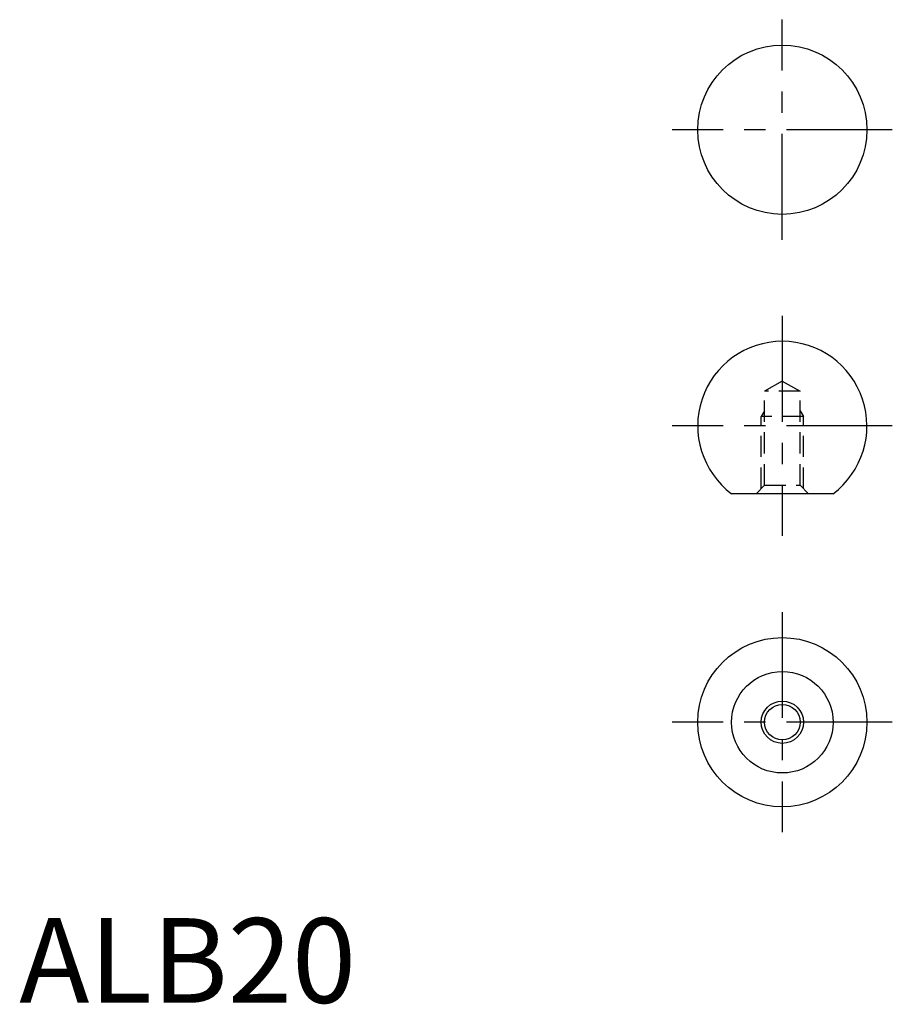
# Model space of a CAD drawing. Extents: x 0 to 103, y 0 to 116.
import ezdxf

# ---------------------------------------------------------------- set-up
doc = ezdxf.new("R2010")
doc.units = 0
doc.header["$LTSCALE"] = 10
doc.header["$MEASUREMENT"] = 0
doc.linetypes.add('CENTER', pattern=[2, 1.25, -0.25, 0.25, -0.25])
doc.linetypes.add('HIDDEN', pattern=[0.375, 0.25, -0.125])
doc.layers.get('0').update_dxf_attribs({"linetype": 'CONTINUOUS'})
for name, color, linetype in [('1', 1, 'CENTER'), ('2', 2, 'HIDDEN'), ('3', 3, 'CONTINUOUS')]:
    doc.layers.add(name, color=color, linetype=linetype)
doc.styles.add('Standard1', font='ARIAL.TTF')

msp = doc.modelspace()

# ---------------------------------------------------------------- linework, layer by layer
msp.add_line((96.18, 60.15), (84.18, 60.15))
for centre, radius in [((90.18, 103.15), 10), ((90.18, 33.15), 10), ((90.18, 33.15), 6), ((90.18, 33.15), 2.1)]:
    msp.add_circle(centre, radius)
msp.add_arc((90.18, 68.15), 10, 306.8699, 233.1301)
at = {"layer": '1'}
for p, q in [((90.18, 90.15), (90.18, 116.15)), ((103.18, 103.15), (77.18, 103.15)), ((90.18, 81.15), (90.18, 55.15)), ((103.18, 68.15), (77.18, 68.15)), ((90.18, 46.15), (90.18, 20.15)), ((103.18, 33.15), (77.18, 33.15))]:
    msp.add_line(p, q, dxfattribs=at)
at = {"layer": '2'}
for p, q in [((90.18, 73.46), (88.08, 72.25)), ((90.18, 73.46), (92.28, 72.25)), ((92.28, 72.25), (88.08, 72.25)), ((88.08, 61.15), (88.08, 72.25)), ((92.28, 61.15), (92.28, 72.25)), ((88.08, 69.94), (87.68, 69.25)), ((92.28, 69.94), (92.68, 69.25)), ((92.68, 69.25), (87.68, 69.25)), ((87.68, 60.75), (87.68, 69.25)), ((92.68, 60.75), (92.68, 69.25)), ((88.08, 61.15), (87.08, 60.15)), ((88.08, 61.15), (92.28, 61.15)), ((92.28, 61.15), (93.28, 60.15))]:
    msp.add_line(p, q, dxfattribs=at)
at = {"layer": '3'}
msp.add_circle((90.18, 33.15), 2.5, dxfattribs=at)

# ---------------------------------------------------------------- texts
at = {"color": 3, "style": 'Standard1'}
msp.add_text('ALB20', height=10, dxfattribs=at).set_placement((0, 0))

doc.saveas('drawing.dxf')
